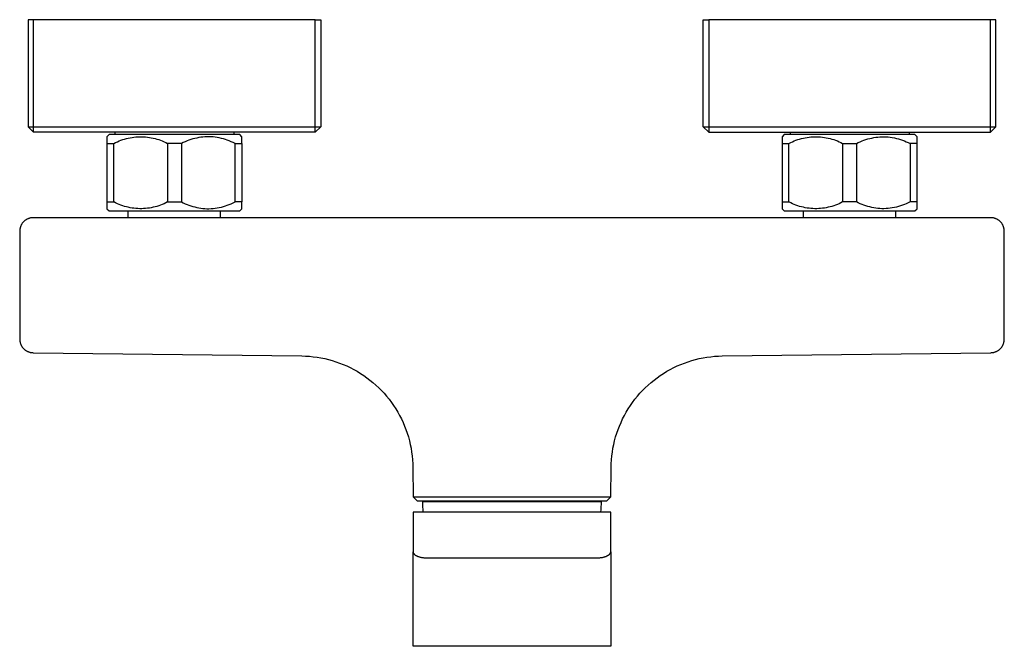
# Model space of a CAD drawing. Units: millimetres. Extents: x -227 to 296, y -180 to 172.
# Drawn here: x 78 to 296, y -180 to -41 of the extents above; entities that cross this region are included whole.
import ezdxf

# ---------------------------------------------------------------- set-up
doc = ezdxf.new("R2010")
doc.units = ezdxf.units.MM
doc.header["$MEASUREMENT"] = 0
doc.layers.add('Default', color=7, linetype='Continuous', true_color=0x000000)

msp = doc.modelspace()

# ---------------------------------------------------------------- linework, layer by layer
at = {"layer": 'Default', "color": 7, "true_color": 0xffffff}
for p, q in [((143.33, -40.77), (79.53, -40.77)), ((79.53, -40.77), (79.53, -64.57)), ((80.73, -64.57), (80.73, -40.77)), ((143.33, -64.57), (143.33, -40.77)), ((143.33, -40.77), (144.53, -40.77)), ((144.53, -40.77), (144.53, -64.57)), ((229.54, -64.57), (229.54, -40.77)), ((229.54, -40.77), (230.74, -40.77)), ((293.34, -40.77), (230.74, -40.77)), ((230.74, -40.77), (230.74, -64.57)), ((293.34, -64.57), (293.34, -40.77)), ((294.54, -40.77), (293.34, -40.77)), ((294.54, -64.57), (294.54, -40.77)), ((79.53, -64.57), (80.73, -64.57)), ((79.53, -64.57), (80.73, -65.77)), ((80.73, -65.77), (80.73, -64.57)), ((80.73, -64.57), (143.33, -64.57)), ((143.33, -65.77), (143.33, -64.57)), ((143.33, -64.57), (144.53, -64.57)), ((144.53, -64.57), (143.33, -65.77)), ((229.54, -64.57), (230.74, -64.57)), ((230.74, -65.77), (229.54, -64.57)), ((230.74, -64.57), (293.34, -64.57)), ((230.74, -64.57), (230.74, -65.77)), ((293.34, -65.77), (293.34, -64.57)), ((293.34, -64.57), (294.54, -64.57)), ((294.54, -64.57), (293.34, -65.77)), ((143.33, -65.77), (80.73, -65.77)), ((97.53, -66.27), (97.03, -66.77)), ((97.03, -66.77), (97.03, -82.77)), ((126.53, -66.27), (97.53, -66.27)), ((98.81, -65.77), (98.81, -66.27)), ((99.35, -67.89), (99.74, -67.72)), ((99.74, -67.72), (100.14, -67.56)), ((100.14, -67.56), (100.54, -67.42)), ((100.54, -67.42), (100.95, -67.29)), ((100.95, -67.29), (101.36, -67.17)), ((101.36, -67.17), (101.78, -67.07)), ((101.78, -67.07), (102.2, -66.99)), ((102.2, -66.99), (102.62, -66.91)), ((102.62, -66.91), (103.04, -66.85)), ((103.04, -66.85), (103.47, -66.81)), ((103.47, -66.81), (103.89, -66.78)), ((103.89, -66.78), (104.32, -66.77)), ((104.32, -66.77), (104.75, -66.77)), ((104.75, -66.77), (105.18, -66.78)), ((105.18, -66.78), (105.6, -66.81)), ((105.6, -66.81), (106.03, -66.85)), ((106.03, -66.85), (106.45, -66.91)), ((106.45, -66.91), (106.87, -66.99)), ((106.87, -66.99), (107.29, -67.07)), ((107.29, -67.07), (107.71, -67.17)), ((107.71, -67.17), (108.12, -67.29)), ((108.12, -67.29), (108.53, -67.42)), ((108.53, -67.42), (108.93, -67.56)), ((108.93, -67.56), (109.33, -67.72)), ((109.33, -67.72), (109.72, -67.89)), ((114.82, -67.71), (114.4, -67.88)), ((115.24, -67.55), (114.82, -67.71)), ((115.67, -67.4), (115.24, -67.55)), ((116.11, -67.27), (115.67, -67.4)), ((116.54, -67.16), (116.11, -67.27)), ((116.98, -67.06), (116.54, -67.16)), ((117.43, -66.97), (116.98, -67.06)), ((117.88, -66.9), (117.43, -66.97)), ((118.33, -66.84), (117.88, -66.9)), ((118.78, -66.8), (118.33, -66.84)), ((119.23, -66.77), (118.78, -66.8)), ((119.69, -66.77), (119.23, -66.77)), ((120.16, -66.79), (119.69, -66.77)), ((120.62, -66.83), (120.16, -66.79)), ((121.08, -66.88), (120.62, -66.83)), ((121.54, -66.95), (121.08, -66.88)), ((122, -67.04), (121.54, -66.95)), ((122.45, -67.14), (122, -67.04)), ((122.9, -67.25), (122.45, -67.14)), ((123.34, -67.38), (122.9, -67.25)), ((123.78, -67.53), (123.34, -67.38)), ((124.22, -67.69), (123.78, -67.53)), ((124.65, -67.87), (124.22, -67.69)), ((125.25, -65.77), (125.25, -66.27)), ((127.03, -66.77), (126.53, -66.27)), ((127.03, -68.27), (127.03, -66.77)), ((230.74, -65.77), (293.34, -65.77)), ((247.54, -66.27), (247.04, -66.77)), ((247.04, -66.77), (247.04, -82.77)), ((276.53, -66.27), (247.54, -66.27)), ((248.81, -65.77), (248.81, -66.27)), ((249.35, -67.89), (249.74, -67.72)), ((249.74, -67.72), (250.14, -67.56)), ((250.14, -67.56), (250.54, -67.42)), ((250.54, -67.42), (250.95, -67.29)), ((250.95, -67.29), (251.36, -67.17)), ((251.36, -67.17), (251.78, -67.07)), ((251.78, -67.07), (252.2, -66.99)), ((252.2, -66.99), (252.62, -66.91)), ((252.62, -66.91), (253.04, -66.85)), ((253.04, -66.85), (253.47, -66.81)), ((253.47, -66.81), (253.89, -66.78)), ((253.89, -66.78), (254.32, -66.77)), ((254.32, -66.77), (254.75, -66.77)), ((254.75, -66.77), (255.18, -66.78)), ((255.18, -66.78), (255.6, -66.81)), ((255.6, -66.81), (256.03, -66.85)), ((256.03, -66.85), (256.45, -66.91)), ((256.45, -66.91), (256.87, -66.99)), ((256.87, -66.99), (257.29, -67.07)), ((257.29, -67.07), (257.71, -67.17)), ((257.71, -67.17), (258.12, -67.29)), ((258.12, -67.29), (258.53, -67.42)), ((258.53, -67.42), (258.93, -67.56)), ((258.93, -67.56), (259.33, -67.72)), ((259.33, -67.72), (259.72, -67.89)), ((264.4, -67.88), (264.82, -67.71)), ((264.82, -67.71), (265.24, -67.55)), ((265.24, -67.55), (265.67, -67.4)), ((265.67, -67.4), (266.11, -67.27)), ((266.11, -67.27), (266.54, -67.16)), ((266.54, -67.16), (266.99, -67.06)), ((266.99, -67.06), (267.43, -66.97)), ((267.43, -66.97), (267.88, -66.9)), ((267.88, -66.9), (268.33, -66.84)), ((268.33, -66.84), (268.78, -66.8)), ((268.78, -66.8), (269.23, -66.77)), ((269.23, -66.77), (269.69, -66.77)), ((269.69, -66.77), (270.16, -66.79)), ((270.16, -66.79), (270.62, -66.83)), ((270.62, -66.83), (271.08, -66.88)), ((271.08, -66.88), (271.54, -66.95)), ((271.54, -66.95), (272, -67.04)), ((272, -67.04), (272.45, -67.14)), ((272.45, -67.14), (272.9, -67.25)), ((272.9, -67.25), (273.34, -67.38)), ((273.34, -67.38), (273.79, -67.53)), ((273.79, -67.53), (274.22, -67.69)), ((274.22, -67.69), (274.65, -67.87)), ((275.26, -65.77), (275.26, -66.27)), ((277.04, -66.77), (276.53, -66.27)), ((277.04, -68.27), (277.04, -66.77)), ((97.03, -68.27), (98.58, -68.27)), ((98.58, -68.27), (98.96, -68.07)), ((98.58, -81.27), (98.58, -68.27)), ((98.96, -68.07), (99.35, -67.89)), ((109.72, -67.89), (110.11, -68.07)), ((110.11, -68.07), (110.49, -68.27)), ((113.58, -68.27), (110.49, -68.27)), ((110.49, -68.27), (110.49, -81.27)), ((113.99, -68.07), (113.58, -68.27)), ((113.58, -68.27), (113.58, -81.27)), ((114.4, -67.88), (113.99, -68.07)), ((125.07, -68.06), (124.65, -67.87)), ((125.49, -68.27), (125.07, -68.06)), ((125.49, -81.27), (125.49, -68.27)), ((125.49, -68.27), (127.03, -68.27)), ((127.03, -68.27), (127.03, -81.27)), ((247.04, -68.27), (248.58, -68.27)), ((248.58, -68.27), (248.96, -68.07)), ((248.58, -81.27), (248.58, -68.27)), ((248.96, -68.07), (249.35, -67.89)), ((259.72, -67.89), (260.11, -68.07)), ((260.11, -68.07), (260.49, -68.27)), ((260.49, -68.27), (260.49, -81.27)), ((260.49, -68.27), (263.58, -68.27)), ((263.58, -68.27), (263.99, -68.07)), ((263.58, -68.27), (263.58, -81.27)), ((263.99, -68.07), (264.4, -67.88)), ((274.65, -67.87), (275.07, -68.06)), ((275.07, -68.06), (275.49, -68.27)), ((275.49, -68.27), (275.49, -81.27)), ((277.04, -68.27), (275.49, -68.27)), ((277.04, -81.27), (277.04, -68.27)), ((97.03, -81.27), (98.58, -81.27)), ((97.03, -82.77), (97.53, -83.27)), ((98.96, -81.46), (98.58, -81.27)), ((99.35, -81.65), (98.96, -81.46)), ((99.74, -81.82), (99.35, -81.65)), ((100.14, -81.97), (99.74, -81.82)), ((100.54, -82.11), (100.14, -81.97)), ((100.95, -82.24), (100.54, -82.11)), ((101.36, -82.36), (100.95, -82.24)), ((101.78, -82.46), (101.36, -82.36)), ((102.2, -82.55), (101.78, -82.46)), ((102.62, -82.62), (102.2, -82.55)), ((103.04, -82.68), (102.62, -82.62)), ((103.47, -82.72), (103.04, -82.68)), ((103.89, -82.75), (103.47, -82.72)), ((104.32, -82.76), (103.89, -82.75)), ((104.75, -82.76), (104.32, -82.76)), ((105.18, -82.75), (104.75, -82.76)), ((105.6, -82.72), (105.18, -82.75)), ((106.03, -82.68), (105.6, -82.72)), ((106.45, -82.62), (106.03, -82.68)), ((106.87, -82.55), (106.45, -82.62)), ((107.29, -82.46), (106.87, -82.55)), ((107.71, -82.36), (107.29, -82.46)), ((108.12, -82.24), (107.71, -82.36)), ((108.53, -82.11), (108.12, -82.24)), ((108.93, -81.97), (108.53, -82.11)), ((109.33, -81.82), (108.93, -81.97)), ((109.72, -81.65), (109.33, -81.82)), ((110.11, -81.46), (109.72, -81.65)), ((110.49, -81.27), (110.11, -81.46)), ((110.49, -81.27), (113.58, -81.27)), ((113.58, -81.27), (113.99, -81.47)), ((113.99, -81.47), (114.4, -81.65)), ((114.4, -81.65), (114.82, -81.82)), ((114.82, -81.82), (115.24, -81.98)), ((115.24, -81.98), (115.67, -82.13)), ((115.67, -82.13), (116.11, -82.26)), ((116.11, -82.26), (116.54, -82.37)), ((116.54, -82.37), (116.98, -82.48)), ((116.98, -82.48), (117.43, -82.56)), ((117.43, -82.56), (117.88, -82.63)), ((117.88, -82.63), (118.33, -82.69)), ((118.33, -82.69), (118.78, -82.73)), ((118.78, -82.73), (119.23, -82.76)), ((119.23, -82.76), (119.69, -82.76)), ((119.69, -82.76), (120.16, -82.74)), ((120.16, -82.74), (120.62, -82.7)), ((120.62, -82.7), (121.08, -82.65)), ((121.08, -82.65), (121.54, -82.58)), ((121.54, -82.58), (122, -82.5)), ((122, -82.5), (122.45, -82.4)), ((122.45, -82.4), (122.9, -82.28)), ((122.9, -82.28), (123.34, -82.15)), ((123.34, -82.15), (123.78, -82)), ((123.78, -82), (124.22, -81.84)), ((124.22, -81.84), (124.65, -81.66)), ((124.65, -81.66), (125.07, -81.47)), ((125.07, -81.47), (125.49, -81.27)), ((127.03, -81.27), (125.49, -81.27)), ((126.53, -83.27), (127.03, -82.77)), ((127.03, -82.77), (127.03, -81.27)), ((247.04, -81.27), (248.58, -81.27)), ((247.04, -82.77), (247.54, -83.27)), ((248.96, -81.46), (248.58, -81.27)), ((249.35, -81.65), (248.96, -81.46)), ((249.74, -81.82), (249.35, -81.65)), ((250.14, -81.97), (249.74, -81.82)), ((250.54, -82.11), (250.14, -81.97)), ((250.95, -82.24), (250.54, -82.11)), ((251.36, -82.36), (250.95, -82.24)), ((251.78, -82.46), (251.36, -82.36)), ((252.2, -82.55), (251.78, -82.46)), ((252.62, -82.62), (252.2, -82.55)), ((253.04, -82.68), (252.62, -82.62)), ((253.47, -82.72), (253.04, -82.68)), ((253.89, -82.75), (253.47, -82.72)), ((254.32, -82.76), (253.89, -82.75)), ((254.75, -82.76), (254.32, -82.76)), ((255.18, -82.75), (254.75, -82.76)), ((255.6, -82.72), (255.18, -82.75)), ((256.03, -82.68), (255.6, -82.72)), ((256.45, -82.62), (256.03, -82.68)), ((256.87, -82.55), (256.45, -82.62)), ((257.29, -82.46), (256.87, -82.55)), ((257.71, -82.36), (257.29, -82.46)), ((258.12, -82.24), (257.71, -82.36)), ((258.53, -82.11), (258.12, -82.24)), ((258.93, -81.97), (258.53, -82.11)), ((259.33, -81.82), (258.93, -81.97)), ((259.72, -81.65), (259.33, -81.82)), ((260.11, -81.46), (259.72, -81.65)), ((260.49, -81.27), (260.11, -81.46)), ((263.58, -81.27), (260.49, -81.27)), ((263.99, -81.47), (263.58, -81.27)), ((264.4, -81.65), (263.99, -81.47)), ((264.82, -81.82), (264.4, -81.65)), ((265.24, -81.98), (264.82, -81.82)), ((265.67, -82.13), (265.24, -81.98)), ((266.11, -82.26), (265.67, -82.13)), ((266.54, -82.37), (266.11, -82.26)), ((266.99, -82.48), (266.54, -82.37)), ((267.43, -82.56), (266.99, -82.48)), ((267.88, -82.63), (267.43, -82.56)), ((268.33, -82.69), (267.88, -82.63)), ((268.78, -82.73), (268.33, -82.69)), ((269.23, -82.76), (268.78, -82.73)), ((269.69, -82.76), (269.23, -82.76)), ((270.16, -82.74), (269.69, -82.76)), ((270.62, -82.7), (270.16, -82.74)), ((271.08, -82.65), (270.62, -82.7)), ((271.54, -82.58), (271.08, -82.65)), ((272, -82.5), (271.54, -82.58)), ((272.45, -82.4), (272, -82.5)), ((272.9, -82.28), (272.45, -82.4)), ((273.34, -82.15), (272.9, -82.28)), ((273.79, -82), (273.34, -82.15)), ((274.22, -81.84), (273.79, -82)), ((274.65, -81.66), (274.22, -81.84)), ((275.07, -81.47), (274.65, -81.66)), ((275.49, -81.27), (275.07, -81.47)), ((277.04, -81.27), (275.49, -81.27)), ((276.54, -83.27), (277.04, -82.77)), ((277.04, -82.77), (277.04, -81.27)), ((78.96, -85.28), (78.88, -85.34)), ((79.05, -85.22), (78.96, -85.28)), ((79.14, -85.17), (79.05, -85.22)), ((79.23, -85.12), (79.14, -85.17)), ((79.33, -85.07), (79.23, -85.12)), ((79.42, -85.03), (79.33, -85.07)), ((79.52, -84.98), (79.42, -85.03)), ((79.62, -84.95), (79.52, -84.98)), ((79.71, -84.91), (79.62, -84.95)), ((79.81, -84.88), (79.71, -84.91)), ((79.92, -84.86), (79.81, -84.88)), ((80.02, -84.83), (79.92, -84.86)), ((80.12, -84.81), (80.02, -84.83)), ((80.22, -84.8), (80.12, -84.81)), ((80.33, -84.78), (80.22, -84.8)), ((80.43, -84.77), (80.33, -84.78)), ((80.54, -84.77), (80.43, -84.77)), ((80.64, -84.77), (80.54, -84.77)), ((293.43, -84.77), (80.64, -84.77)), ((97.53, -83.27), (126.53, -83.27)), ((101.78, -84.77), (101.78, -83.27)), ((122.28, -84.77), (122.28, -83.27)), ((247.54, -83.27), (276.54, -83.27)), ((251.79, -84.77), (251.79, -83.27)), ((272.29, -84.77), (272.29, -83.27)), ((293.53, -84.77), (293.43, -84.77)), ((293.64, -84.77), (293.53, -84.77)), ((293.74, -84.78), (293.64, -84.77)), ((293.85, -84.8), (293.74, -84.78)), ((293.95, -84.81), (293.85, -84.8)), ((294.05, -84.83), (293.95, -84.81)), ((294.15, -84.86), (294.05, -84.83)), ((294.26, -84.88), (294.15, -84.86)), ((294.36, -84.91), (294.26, -84.88)), ((294.45, -84.95), (294.36, -84.91)), ((294.55, -84.98), (294.45, -84.95)), ((294.65, -85.03), (294.55, -84.98)), ((294.74, -85.07), (294.65, -85.03)), ((294.84, -85.12), (294.74, -85.07)), ((294.93, -85.17), (294.84, -85.12)), ((295.02, -85.22), (294.93, -85.17)), ((295.11, -85.28), (295.02, -85.22)), ((295.19, -85.34), (295.11, -85.28)), ((77.66, -87.45), (77.65, -87.56)), ((77.67, -87.35), (77.66, -87.45)), ((77.69, -87.25), (77.67, -87.35)), ((77.71, -87.14), (77.69, -87.25)), ((77.73, -87.04), (77.71, -87.14)), ((77.76, -86.94), (77.73, -87.04)), ((77.79, -86.84), (77.76, -86.94)), ((77.82, -86.74), (77.79, -86.84)), ((77.86, -86.64), (77.82, -86.74)), ((77.9, -86.55), (77.86, -86.64)), ((77.94, -86.45), (77.9, -86.55)), ((77.99, -86.36), (77.94, -86.45)), ((78.04, -86.27), (77.99, -86.36)), ((78.1, -86.18), (78.04, -86.27)), ((78.15, -86.09), (78.1, -86.18)), ((78.21, -86), (78.15, -86.09)), ((78.28, -85.92), (78.21, -86)), ((78.34, -85.84), (78.28, -85.92)), ((78.41, -85.76), (78.34, -85.84)), ((78.48, -85.68), (78.41, -85.76)), ((78.56, -85.61), (78.48, -85.68)), ((78.63, -85.54), (78.56, -85.61)), ((78.71, -85.47), (78.63, -85.54)), ((78.79, -85.4), (78.71, -85.47)), ((78.88, -85.34), (78.79, -85.4)), ((295.28, -85.4), (295.19, -85.34)), ((295.36, -85.47), (295.28, -85.4)), ((295.44, -85.54), (295.36, -85.47)), ((295.51, -85.61), (295.44, -85.54)), ((295.59, -85.68), (295.51, -85.61)), ((295.66, -85.76), (295.59, -85.68)), ((295.73, -85.84), (295.66, -85.76)), ((295.79, -85.92), (295.73, -85.84)), ((295.86, -86), (295.79, -85.92)), ((295.92, -86.09), (295.86, -86)), ((295.97, -86.18), (295.92, -86.09)), ((296.03, -86.27), (295.97, -86.18)), ((296.08, -86.36), (296.03, -86.27)), ((296.13, -86.45), (296.08, -86.36)), ((296.17, -86.55), (296.13, -86.45)), ((296.21, -86.64), (296.17, -86.55)), ((296.25, -86.74), (296.21, -86.64)), ((296.28, -86.84), (296.25, -86.74)), ((296.31, -86.94), (296.28, -86.84)), ((296.34, -87.04), (296.31, -86.94)), ((296.36, -87.14), (296.34, -87.04)), ((296.38, -87.25), (296.36, -87.14)), ((296.4, -87.35), (296.38, -87.25)), ((296.41, -87.45), (296.4, -87.35)), ((296.42, -87.56), (296.41, -87.45)), ((77.65, -87.56), (77.64, -87.66)), ((77.64, -87.66), (77.64, -87.77)), ((77.64, -87.77), (77.64, -111.76)), ((296.43, -87.66), (296.42, -87.56)), ((296.43, -87.77), (296.43, -87.66)), ((296.43, -111.76), (296.43, -87.77)), ((77.64, -111.76), (77.64, -111.86)), ((77.64, -111.86), (77.65, -111.96)), ((77.65, -111.96), (77.66, -112.07)), ((77.66, -112.07), (77.67, -112.17)), ((77.67, -112.17), (77.69, -112.27)), ((77.69, -112.27), (77.71, -112.37)), ((77.71, -112.37), (77.73, -112.48)), ((77.73, -112.48), (77.76, -112.58)), ((77.76, -112.58), (77.79, -112.68)), ((77.79, -112.68), (77.82, -112.77)), ((77.82, -112.77), (77.86, -112.87)), ((77.86, -112.87), (77.9, -112.97)), ((77.9, -112.97), (77.94, -113.06)), ((77.94, -113.06), (77.99, -113.15)), ((77.99, -113.15), (78.04, -113.24)), ((78.04, -113.24), (78.09, -113.33)), ((78.09, -113.33), (78.15, -113.42)), ((78.15, -113.42), (78.21, -113.51)), ((78.21, -113.51), (78.27, -113.59)), ((78.27, -113.59), (78.33, -113.67)), ((78.33, -113.67), (78.4, -113.75)), ((78.4, -113.75), (78.47, -113.83)), ((295.6, -113.83), (295.67, -113.75)), ((295.67, -113.75), (295.74, -113.67)), ((295.74, -113.67), (295.8, -113.59)), ((295.8, -113.59), (295.86, -113.51)), ((295.86, -113.51), (295.92, -113.42)), ((295.92, -113.42), (295.98, -113.33)), ((295.98, -113.33), (296.03, -113.24)), ((296.03, -113.24), (296.08, -113.15)), ((296.08, -113.15), (296.13, -113.06)), ((296.13, -113.06), (296.17, -112.97)), ((296.17, -112.97), (296.21, -112.87)), ((296.21, -112.87), (296.25, -112.77)), ((296.25, -112.77), (296.28, -112.68)), ((296.28, -112.68), (296.31, -112.58)), ((296.31, -112.58), (296.34, -112.48)), ((296.34, -112.48), (296.36, -112.37)), ((296.36, -112.37), (296.38, -112.27)), ((296.38, -112.27), (296.4, -112.17)), ((296.4, -112.17), (296.41, -112.07)), ((296.41, -112.07), (296.42, -111.96)), ((296.42, -111.96), (296.43, -111.86)), ((296.43, -111.86), (296.43, -111.76)), ((78.47, -113.83), (78.54, -113.9)), ((78.54, -113.9), (78.62, -113.97)), ((78.62, -113.97), (78.7, -114.04)), ((78.7, -114.04), (78.78, -114.11)), ((78.78, -114.11), (78.86, -114.17)), ((78.86, -114.17), (78.94, -114.23)), ((78.94, -114.23), (79.03, -114.29)), ((79.03, -114.29), (79.12, -114.34)), ((79.12, -114.34), (79.21, -114.39)), ((79.21, -114.39), (79.3, -114.44)), ((79.3, -114.44), (79.4, -114.49)), ((79.4, -114.49), (79.49, -114.53)), ((79.49, -114.53), (79.59, -114.56)), ((79.59, -114.56), (79.69, -114.6)), ((79.69, -114.6), (79.79, -114.63)), ((79.79, -114.63), (79.89, -114.66)), ((79.89, -114.66), (79.99, -114.68)), ((79.99, -114.68), (80.09, -114.7)), ((80.09, -114.7), (80.19, -114.72)), ((80.19, -114.72), (80.29, -114.74)), ((80.29, -114.74), (80.4, -114.75)), ((80.4, -114.75), (80.5, -114.75)), ((80.5, -114.75), (80.6, -114.76)), ((80.6, -114.76), (140.31, -115.48)), ((140.31, -115.48), (141.17, -115.51)), ((141.17, -115.51), (142.03, -115.56)), ((142.03, -115.56), (142.88, -115.65)), ((142.88, -115.65), (143.74, -115.76)), ((143.74, -115.76), (144.59, -115.91)), ((144.59, -115.91), (145.43, -116.08)), ((228.64, -116.08), (229.48, -115.91)), ((229.48, -115.91), (230.33, -115.76)), ((230.33, -115.76), (231.19, -115.65)), ((231.19, -115.65), (232.04, -115.56)), ((232.04, -115.56), (232.9, -115.51)), ((232.9, -115.51), (233.76, -115.48)), ((233.76, -115.48), (293.47, -114.76)), ((293.47, -114.76), (293.57, -114.75)), ((293.57, -114.75), (293.67, -114.75)), ((293.67, -114.75), (293.78, -114.74)), ((293.78, -114.74), (293.88, -114.72)), ((293.88, -114.72), (293.98, -114.7)), ((293.98, -114.7), (294.08, -114.68)), ((294.08, -114.68), (294.18, -114.66)), ((294.18, -114.66), (294.28, -114.63)), ((294.28, -114.63), (294.38, -114.6)), ((294.38, -114.6), (294.48, -114.56)), ((294.48, -114.56), (294.58, -114.53)), ((294.58, -114.53), (294.67, -114.49)), ((294.67, -114.49), (294.77, -114.44)), ((294.77, -114.44), (294.86, -114.39)), ((294.86, -114.39), (294.95, -114.34)), ((294.95, -114.34), (295.04, -114.29)), ((295.04, -114.29), (295.13, -114.23)), ((295.13, -114.23), (295.21, -114.17)), ((295.21, -114.17), (295.29, -114.11)), ((295.29, -114.11), (295.37, -114.04)), ((295.37, -114.04), (295.45, -113.97)), ((295.45, -113.97), (295.53, -113.9)), ((295.53, -113.9), (295.6, -113.83)), ((145.43, -116.08), (146.27, -116.28)), ((146.27, -116.28), (147.1, -116.51)), ((147.1, -116.51), (147.92, -116.77)), ((147.92, -116.77), (148.73, -117.06)), ((148.73, -117.06), (149.54, -117.37)), ((149.54, -117.37), (150.33, -117.71)), ((150.33, -117.71), (151.1, -118.08)), ((151.1, -118.08), (151.87, -118.48)), ((222.2, -118.48), (222.97, -118.08)), ((222.97, -118.08), (223.74, -117.71)), ((223.74, -117.71), (224.53, -117.37)), ((224.53, -117.37), (225.34, -117.06)), ((225.34, -117.06), (226.15, -116.77)), ((226.15, -116.77), (226.97, -116.51)), ((226.97, -116.51), (227.8, -116.28)), ((227.8, -116.28), (228.64, -116.08)), ((151.87, -118.48), (152.62, -118.9)), ((152.62, -118.9), (153.36, -119.35)), ((153.36, -119.35), (154.08, -119.82)), ((154.08, -119.82), (154.78, -120.32)), ((154.78, -120.32), (155.47, -120.84)), ((218.6, -120.84), (219.29, -120.32)), ((219.29, -120.32), (219.99, -119.82)), ((219.99, -119.82), (220.71, -119.35)), ((220.71, -119.35), (221.45, -118.9)), ((221.45, -118.9), (222.2, -118.48)), ((155.47, -120.84), (156.13, -121.39)), ((156.13, -121.39), (156.78, -121.95)), ((156.78, -121.95), (157.41, -122.54)), ((216.66, -122.54), (217.29, -121.95)), ((217.29, -121.95), (217.94, -121.39)), ((217.94, -121.39), (218.6, -120.84)), ((157.41, -122.54), (158.02, -123.15)), ((158.02, -123.15), (158.61, -123.78)), ((158.61, -123.78), (159.17, -124.44)), ((159.17, -124.44), (159.71, -125.11)), ((214.36, -125.11), (214.9, -124.44)), ((214.9, -124.44), (215.46, -123.78)), ((215.46, -123.78), (216.05, -123.15)), ((216.05, -123.15), (216.66, -122.54)), ((159.71, -125.11), (160.23, -125.79)), ((160.23, -125.79), (160.72, -126.5)), ((160.72, -126.5), (161.19, -127.22)), ((212.88, -127.22), (213.35, -126.5)), ((213.35, -126.5), (213.84, -125.79)), ((213.84, -125.79), (214.36, -125.11)), ((161.19, -127.22), (161.64, -127.96)), ((161.64, -127.96), (162.06, -128.71)), ((162.06, -128.71), (162.45, -129.48)), ((211.62, -129.48), (212.01, -128.71)), ((212.01, -128.71), (212.43, -127.96)), ((212.43, -127.96), (212.88, -127.22)), ((162.45, -129.48), (162.82, -130.26)), ((162.82, -130.26), (163.15, -131.05)), ((163.15, -131.05), (163.46, -131.86)), ((210.61, -131.86), (210.92, -131.05)), ((210.92, -131.05), (211.26, -130.26)), ((211.26, -130.26), (211.62, -129.48)), ((163.46, -131.86), (163.75, -132.67)), ((163.75, -132.67), (164, -133.49)), ((210.07, -133.49), (210.32, -132.67)), ((210.32, -132.67), (210.61, -131.86)), ((164, -133.49), (164.23, -134.32)), ((164.23, -134.32), (164.43, -135.16)), ((164.43, -135.16), (164.6, -136.01)), ((209.47, -136.01), (209.64, -135.16)), ((209.64, -135.16), (209.84, -134.32)), ((209.84, -134.32), (210.07, -133.49)), ((164.6, -136.01), (164.74, -136.86)), ((164.74, -136.86), (164.85, -137.71)), ((164.85, -137.71), (164.93, -138.57)), ((209.14, -138.57), (209.22, -137.71)), ((209.22, -137.71), (209.33, -136.86)), ((209.33, -136.86), (209.47, -136.01)), ((164.93, -138.57), (164.98, -139.43)), ((164.98, -139.43), (165, -140.29)), ((209.07, -140.29), (209.09, -139.43)), ((209.09, -139.43), (209.14, -138.57)), ((165, -140.29), (165.05, -146.77)), ((209.02, -146.77), (209.07, -140.29)), ((165.05, -146.77), (168.05, -146.77)), ((166.05, -147.77), (165.05, -146.77)), ((208.02, -147.77), (166.05, -147.77)), ((167.2, -148.4), (167.19, -147.81)), ((167.19, -147.81), (206.84, -147.81)), ((167.22, -148.99), (167.2, -148.4)), ((168.05, -146.77), (206.02, -146.77)), ((206.02, -146.77), (209.02, -146.77)), ((206.83, -148.4), (206.8, -148.99)), ((206.84, -147.81), (206.83, -148.4)), ((209.02, -146.77), (208.02, -147.77)), ((165.04, -150.16), (165.04, -158.95)), ((208.98, -150.16), (165.04, -150.16)), ((167.27, -149.57), (167.22, -148.99)), ((167.33, -150.16), (167.27, -149.57)), ((206.76, -149.57), (206.7, -150.16)), ((206.8, -148.99), (206.76, -149.57)), ((208.98, -158.95), (208.98, -150.16)), ((165.04, -158.95), (165.04, -158.97)), ((165.04, -158.97), (165.04, -158.99)), ((165.04, -180), (165.04, -158.98)), ((165.04, -158.99), (165.04, -159)), ((165.04, -159), (165.04, -159.02)), ((165.04, -159.02), (165.04, -159.04)), ((165.04, -159.04), (165.05, -159.06)), ((165.05, -159.06), (165.05, -159.07)), ((165.05, -159.07), (165.05, -159.09)), ((165.05, -159.09), (165.06, -159.11)), ((165.06, -159.11), (165.06, -159.12)), ((165.06, -159.12), (165.07, -159.14)), ((165.07, -159.14), (165.07, -159.16)), ((165.07, -159.16), (165.08, -159.17)), ((165.08, -159.17), (165.08, -159.19)), ((165.08, -159.19), (165.09, -159.2)), ((165.09, -159.2), (165.1, -159.22)), ((165.1, -159.22), (165.1, -159.24)), ((165.1, -159.24), (165.11, -159.26)), ((165.11, -159.26), (165.12, -159.27)), ((165.12, -159.27), (165.13, -159.29)), ((165.13, -159.29), (165.14, -159.31)), ((165.14, -159.31), (165.15, -159.32)), ((165.15, -159.32), (165.16, -159.34)), ((165.16, -159.34), (165.17, -159.36)), ((165.17, -159.36), (165.18, -159.37)), ((165.18, -159.37), (165.19, -159.39)), ((165.19, -159.39), (165.2, -159.41)), ((165.2, -159.41), (165.22, -159.42)), ((165.22, -159.42), (165.24, -159.45)), ((165.24, -159.45), (165.27, -159.48)), ((165.27, -159.48), (165.28, -159.5)), ((165.28, -159.5), (165.3, -159.51)), ((165.3, -159.51), (165.33, -159.55)), ((165.33, -159.55), (165.36, -159.58)), ((165.36, -159.58), (165.4, -159.61)), ((165.4, -159.61), (165.43, -159.64)), ((165.43, -159.64), (165.47, -159.67)), ((165.47, -159.67), (165.5, -159.69)), ((165.5, -159.69), (165.54, -159.72)), ((208.48, -159.72), (208.52, -159.69)), ((208.52, -159.69), (208.55, -159.67)), ((208.55, -159.67), (208.59, -159.64)), ((208.59, -159.64), (208.63, -159.61)), ((208.63, -159.61), (208.66, -159.58)), ((208.66, -159.58), (208.69, -159.55)), ((208.69, -159.55), (208.72, -159.51)), ((208.72, -159.51), (208.74, -159.5)), ((208.74, -159.5), (208.76, -159.48)), ((208.76, -159.48), (208.78, -159.45)), ((208.78, -159.45), (208.81, -159.42)), ((208.81, -159.42), (208.82, -159.41)), ((208.82, -159.41), (208.83, -159.39)), ((208.83, -159.39), (208.84, -159.37)), ((208.84, -159.37), (208.85, -159.36)), ((208.85, -159.36), (208.86, -159.34)), ((208.86, -159.34), (208.87, -159.32)), ((208.87, -159.32), (208.88, -159.31)), ((208.88, -159.31), (208.89, -159.29)), ((208.89, -159.29), (208.9, -159.27)), ((208.9, -159.27), (208.91, -159.26)), ((208.91, -159.26), (208.92, -159.24)), ((208.92, -159.24), (208.93, -159.22)), ((208.93, -159.2), (208.94, -159.19)), ((208.93, -159.22), (208.93, -159.2)), ((208.94, -159.17), (208.95, -159.16)), ((208.94, -159.19), (208.94, -159.17)), ((208.95, -159.14), (208.96, -159.12)), ((208.95, -159.16), (208.95, -159.14)), ((208.96, -159.11), (208.97, -159.09)), ((208.96, -159.12), (208.96, -159.11)), ((208.97, -159.06), (208.98, -159.04)), ((208.97, -159.07), (208.97, -159.06)), ((208.97, -159.09), (208.97, -159.07)), ((208.98, -158.97), (208.98, -158.95)), ((208.98, -158.99), (208.98, -158.97)), ((208.98, -158.98), (208.98, -180)), ((208.98, -159), (208.98, -158.99)), ((208.98, -159.02), (208.98, -159)), ((208.98, -159.04), (208.98, -159.02)), ((165.54, -159.72), (165.58, -159.75)), ((165.58, -159.75), (165.63, -159.78)), ((165.63, -159.78), (165.68, -159.81)), ((165.68, -159.81), (165.72, -159.83)), ((165.72, -159.83), (165.77, -159.86)), ((165.77, -159.86), (165.82, -159.89)), ((165.82, -159.89), (165.87, -159.91)), ((165.87, -159.91), (165.92, -159.93)), ((165.92, -159.93), (165.97, -159.96)), ((165.97, -159.96), (166.03, -159.98)), ((166.03, -159.98), (166.09, -160.01)), ((166.09, -160.01), (166.14, -160.03)), ((166.14, -160.03), (166.26, -160.07)), ((166.26, -160.07), (166.38, -160.11)), ((166.38, -160.11), (166.51, -160.15)), ((166.51, -160.15), (166.63, -160.18)), ((166.63, -160.18), (166.76, -160.21)), ((166.76, -160.21), (166.89, -160.24)), ((166.89, -160.24), (167.04, -160.26)), ((167.04, -160.26), (167.18, -160.28)), ((167.18, -160.28), (167.32, -160.3)), ((167.32, -160.3), (167.46, -160.31)), ((167.46, -160.31), (167.61, -160.33)), ((167.61, -160.33), (167.75, -160.33)), ((167.75, -160.33), (167.9, -160.34)), ((167.9, -160.34), (168.04, -160.34)), ((168.04, -160.34), (205.98, -160.34)), ((205.98, -160.34), (206.13, -160.34)), ((206.13, -160.34), (206.27, -160.33)), ((206.27, -160.33), (206.42, -160.33)), ((206.42, -160.33), (206.56, -160.31)), ((206.56, -160.31), (206.7, -160.3)), ((206.7, -160.3), (206.85, -160.28)), ((206.85, -160.28), (206.99, -160.26)), ((206.99, -160.26), (207.13, -160.24)), ((207.13, -160.24), (207.26, -160.21)), ((207.26, -160.21), (207.39, -160.18)), ((207.39, -160.18), (207.52, -160.15)), ((207.52, -160.15), (207.64, -160.11)), ((207.64, -160.11), (207.76, -160.07)), ((207.76, -160.07), (207.88, -160.03)), ((207.88, -160.03), (207.93, -160.01)), ((207.93, -160.01), (207.99, -159.98)), ((207.99, -159.98), (208.05, -159.96)), ((208.05, -159.96), (208.1, -159.93)), ((208.1, -159.93), (208.15, -159.91)), ((208.15, -159.91), (208.2, -159.89)), ((208.2, -159.89), (208.25, -159.86)), ((208.25, -159.86), (208.3, -159.83)), ((208.3, -159.83), (208.34, -159.81)), ((208.34, -159.81), (208.39, -159.78)), ((208.39, -159.78), (208.44, -159.75)), ((208.44, -159.75), (208.48, -159.72)), ((208.98, -180), (165.04, -180))]:
    msp.add_line(p, q, dxfattribs=at)

doc.saveas('drawing.dxf')
